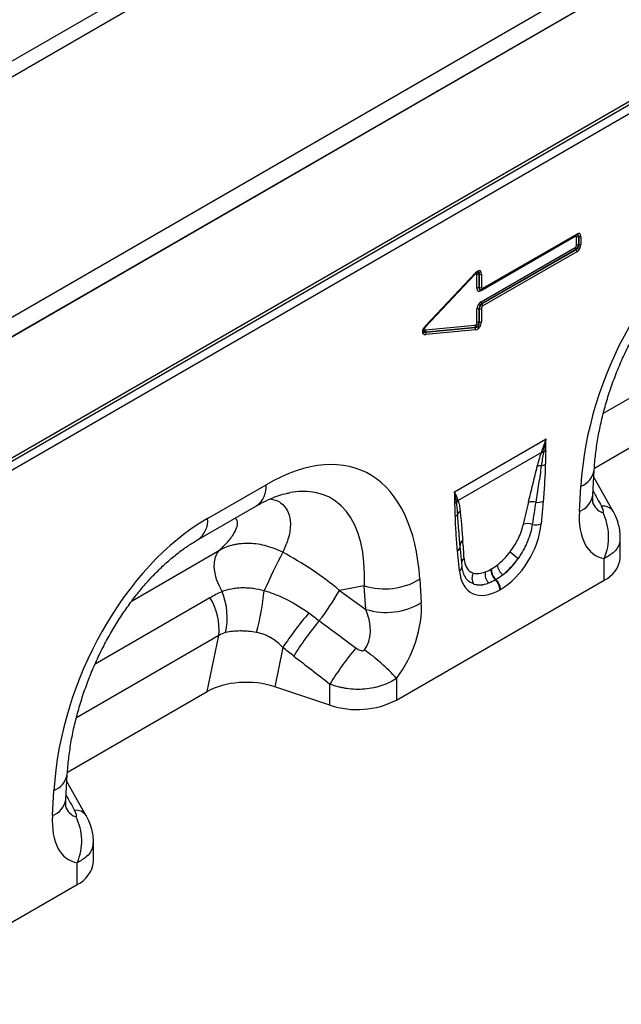
# Model space of a CAD drawing. Units: millimetres. Extents: x 3502 to 5348, y 3464 to 4454.
# Drawn here: x 4768 to 4899, y 3518 to 3732 of the extents above; entities that cross this region are included whole.
import ezdxf

# ---------------------------------------------------------------- set-up
doc = ezdxf.new("R2010")
doc.units = ezdxf.units.MM
doc.layers.add('3003499', color=7, linetype='Continuous')

# ---------------------------------------------------------------- blocks, each defined once
blk = doc.blocks.new('1262737_002_ISO_view')
for p, q in [((365.49, 156.49), (-341.62, -251.72)), ((445.3, 150.32), (-260.39, -257.07)), ((448.29, 147.78), (-258.11, -260.02)), ((343.77, 147.38), (-319.9, -235.75)), ((343.77, 147.38), (-319.9, -235.75)), ((-257.83, -259.77), (447.87, 147.61)), ((-235.91, -273.43), (426.72, 109.09)), ((-235.91, -274.16), (426.85, 108.45)), ((427.34, 106.72), (-235.89, -276.16)), ((-2.57, -161.32), (-23.01, -173.12)), ((-22.75, -172.84), (-2.32, -161.04)), ((-22.65, -172.61), (-2.21, -160.81)), ((-2.32, -161.04), (-2.32, -161.04)), ((-2.27, -163.22), (-2.27, -161.49)), ((-1.78, -161.41), (-1.79, -161.42)), ((-1.79, -161.42), (-1.79, -163.15)), ((-1.78, -163.16), (-1.78, -161.41)), ((-1.3, -161.34), (-1.3, -163.08)), ((-23.01, -175.55), (-2.57, -163.75)), ((-2.4, -164.2), (-22.84, -176)), ((-22.82, -176), (-2.38, -164.21)), ((-2.21, -164.66), (-22.65, -176.45)), ((-2.38, -164.21), (-2.4, -164.2)), ((-1.79, -163.15), (-1.78, -163.16)), ((-24.34, -169.58), (-35.1, -180.99)), ((-35, -180.69), (-24.21, -169.26)), ((-34.99, -180.83), (-24.2, -169.4)), ((-24.34, -169.58), (-24.35, -169.55)), ((-23.92, -172.59), (-23.92, -169.66)), ((-23.43, -169.57), (-23.44, -169.58)), ((-23.44, -169.58), (-23.44, -172.52)), ((-23.43, -172.51), (-23.43, -169.57)), ((-22.95, -169.5), (-22.95, -172.44)), ((-23.44, -172.52), (-23.43, -172.51)), ((-23.05, -172.95), (-22.95, -172.92)), ((-23.92, -180.05), (-23.92, -177.12)), ((-23.43, -177.05), (-23.44, -177.04)), ((-23.44, -177.04), (-23.44, -179.98)), ((-23.43, -179.99), (-23.43, -177.05)), ((-22.95, -176.98), (-22.95, -179.92)), ((-22.84, -176), (-22.82, -176)), ((-35.1, -180.99), (-35.11, -180.97)), ((-35.1, -181.64), (-24.34, -180.62)), ((-24.28, -181.11), (-35.05, -182.12)), ((-35.05, -182.14), (-24.27, -181.12)), ((-24.21, -181.61), (-35, -182.63)), ((-24.27, -181.12), (-24.28, -181.11)), ((-23.44, -179.98), (-23.43, -179.99)), ((-35.05, -182.12), (-35.05, -182.14)), ((34.52, -181.94), (3.56, -199.81)), ((1.63, -211.68), (32, -194.15)), ((-28.79, -216.83), (-8.86, -205.33)), ((-9.88, -208.29), (-27.99, -218.74)), ((1.27, -217.59), (1.59, -212.12)), ((5.72, -221.12), (1.5, -213.68)), ((-82.46, -222.64), (-69.74, -215.29)), ((-1.64, -221.09), (-1.32, -215.62)), ((-84.53, -227.22), (-71.81, -219.87)), ((-9.52, -218.91), (-9.94, -223.77)), ((5.68, -221.05), (5.72, -221.12)), ((-27.57, -228.89), (-27.77, -226.17)), ((-27.56, -228.6), (-27.77, -226.17)), ((7.26, -231.15), (7.26, -226.79)), ((-27.13, -233.02), (-27.55, -228.65)), ((-98.89, -240.52), (-79.84, -229.52)), ((-27.71, -234.03), (-28.13, -229.65)), ((3.74, -236.05), (3.74, -231.34)), ((-20.88, -233.67), (-20.77, -233.61)), ((-48.39, -237.29), (-53.77, -238.26)), ((-48.07, -242.39), (-48.39, -237.29)), ((-41.39, -262.11), (3.74, -236.05)), ((-36.33, -235.83), (-36.01, -240.93)), ((-19.77, -235.91), (-19.88, -235.97)), ((-53.77, -238.26), (-48.07, -242.39)), ((-18.77, -238.05), (-18.88, -238.12)), ((-106.88, -254.21), (-81.95, -239.82)), ((-80.03, -248.06), (-110.99, -265.94)), ((-82.56, -260.28), (-80.03, -248.06)), ((-66.1, -250.67), (-67.87, -259.21)), ((-55.88, -263.21), (-55.88, -258.62)), ((-41.39, -257.39), (-41.39, -262.11)), ((-112.93, -277.81), (-82.56, -260.28)), ((-55.88, -263.21), (-67.87, -259.21)), ((-113.28, -283.72), (-112.96, -278.25)), ((-108.83, -287.25), (-113.05, -279.81)), ((-116.19, -287.22), (-115.87, -281.75)), ((-108.87, -287.18), (-108.83, -287.25)), ((-107.3, -297.28), (-107.3, -292.92)), ((-110.81, -302.18), (-110.81, -297.46)), ((-155.94, -328.24), (-110.81, -302.18))]:
    blk.add_line(p, q)
at = {"flags": 128}
for points in [[(-9.4, -116.44), (-8.98, -116.13), (-8.55, -115.95)], [(-13.33, -118.71), (-12.9, -118.4), (-12.48, -118.22)], [(-17.25, -120.97), (-16.83, -120.66), (-16.4, -120.49)], [(-21.18, -123.24), (-20.75, -122.93), (-20.33, -122.75)], [(-25.1, -125.51), (-24.68, -125.19), (-24.25, -125.02)], [(-29.02, -127.77), (-28.6, -127.46), (-28.18, -127.28)], [(-32.95, -130.04), (-32.53, -129.72), (-32.1, -129.55)], [(-36.87, -132.3), (-36.45, -131.99), (-36.03, -131.81)], [(-40.8, -134.57), (-40.37, -134.26), (-39.95, -134.08)], [(-44.72, -136.83), (-44.3, -136.52), (-43.87, -136.34)], [(-48.65, -139.1), (-48.22, -138.79), (-47.8, -138.61)], [(-52.57, -141.36), (-52.15, -141.05), (-51.72, -140.87)], [(-56.5, -143.63), (-56.07, -143.32), (-55.65, -143.14)], [(-60.42, -145.9), (-60, -145.58), (-59.57, -145.41)], [(-64.34, -148.16), (-63.92, -147.85), (-63.5, -147.67)], [(-68.27, -150.43), (-67.85, -150.11), (-67.42, -149.94)], [(-72.19, -152.69), (-71.77, -152.38), (-71.35, -152.2)], [(-76.12, -154.96), (-75.69, -154.65), (-75.27, -154.47)], [(-80.04, -157.22), (-79.62, -156.91), (-79.19, -156.73)], [(-83.97, -159.49), (-83.54, -159.18), (-83.12, -159)], [(-87.89, -161.75), (-87.47, -161.44), (-87.04, -161.26)], [(-91.82, -164.02), (-91.39, -163.71), (-90.97, -163.53)], [(-95.74, -166.29), (-95.32, -165.97), (-94.89, -165.8)], [(-99.66, -168.55), (-99.24, -168.24), (-98.82, -168.06)], [(-103.59, -170.82), (-103.17, -170.5), (-102.74, -170.33)], [(-24.2, -169.4), (-24.2, -169.4), (-24.19, -169.38), (-24.19, -169.35), (-24.19, -169.33), (-24.2, -169.29), (-24.21, -169.26)], [(-107.51, -173.08), (-107.09, -172.77), (-106.67, -172.59)], [(-22.82, -172.86), (-22.78, -172.85), (-22.75, -172.84)], [(-111.44, -175.35), (-111.01, -175.04), (-110.59, -174.86)], [(-115.36, -177.61), (-114.94, -177.3), (-114.51, -177.12)], [(-119.29, -179.88), (-118.86, -179.57), (-118.44, -179.39)], [(-123.21, -182.14), (-122.79, -181.83), (-122.36, -181.65)], [(-34.99, -180.83), (-34.99, -180.83), (-34.98, -180.81), (-34.97, -180.79), (-34.98, -180.76), (-34.98, -180.73), (-35, -180.69)], [(-27.57, -228.35), (-27.57, -228.43), (-27.56, -228.6)], [(-79.32, -238.49), (-79.98, -237.2), (-80.5, -235.88), (-80.84, -234.56), (-81.01, -233.29), (-80.98, -232.12), (-80.78, -231.08), (-80.39, -230.2), (-79.84, -229.52)]]:
    blk.add_lwpolyline(points, dxfattribs=at)
for centre, radius, start, end in [((-2.24, -161.31), 0.327, 155.2005, 181.7672), ((-2.46, -160.84), 0.253, 305.9271, 5.3851), ((-1.92, -162.17), 0.765, 80.7982, 117.3931), ((-1.65, -160.66), 0.765, 260.7982, 297.3931), ((-1.81, -163.71), 0.765, 182.6034, 219.2027), ((-2.98, -164.69), 0.765, 2.6034, 39.2027), ((-1.92, -163.9), 0.765, 80.7982, 117.3931), ((-1.65, -162.4), 0.765, 260.7982, 297.3931), ((-23.57, -170.34), 0.765, 80.7982, 117.3931), ((-23.3, -168.82), 0.765, 260.7982, 297.3931), ((-23.57, -173.27), 0.765, 80.7982, 117.3931), ((-23.3, -171.76), 0.765, 260.7982, 297.3931), ((-22.72, -173.1), 0.29, 142.2163, 183.0939), ((-22.9, -172.63), 0.253, 305.9271, 5.3851), ((-23.57, -177.8), 0.765, 80.7982, 117.3931), ((-23.3, -176.3), 0.765, 260.7982, 297.3931), ((-22.24, -175.51), 0.765, 182.6034, 219.2027), ((-23.41, -176.49), 0.765, 2.6034, 39.2027), ((-34.49, -181.81), 0.64, 163.7518, 208.9679), ((-23.72, -180.8), 0.64, 163.7518, 208.9679), ((-24.83, -181.43), 0.64, 343.7518, 28.9679), ((-23.57, -180.73), 0.765, 80.7982, 117.3931), ((-23.3, -179.24), 0.765, 260.7982, 297.3931), ((-35.61, -182.45), 0.64, 343.7518, 28.9679), ((-9.54, -210.31), 2.04, 86.7616, 99.6171), ((-9.46, -210.1), 2.02, 87.9992, 100.1118), ((-10.06, -205.91), 2.27, 287.011, 298.8728), ((-10.05, -213.53), 2.35, 86.8987, 108.3448), ((-10.26, -208.6), 2.6, 277.4836, 297.843), ((-2.91, -211.33), 4.57, 290.3338, 350.0463), ((-74.77, -215.77), 5.05, 305.8415, 5.4707), ((-3.22, -216.81), 4.57, 290.3266, 350.1221), ((-29.46, -217.96), 1.54, 300.195, 315.7195), ((-26.7, -220.05), 1.95, 132.9003, 148.4792), ((-26.66, -220.16), 1.94, 132.9979, 149.7719), ((-11.86, -221.9), 2.89, 75.2445, 107.2543), ((-10.69, -215.98), 3.15, 262.1838, 291.8637), ((3.5, -222.66), 2.71, 36.3275, 97.0373), ((-29.22, -221.07), 1.27, 298.8812, 332.2606), ((-26.64, -222.22), 1.55, 126.7762, 158.8814), ((-7.1, -226.63), 11.82, 336.558, 26.8291), ((-87.5, -223.12), 5.06, 305.9925, 5.458), ((-12.88, -226.78), 3.03, 70.7656, 108.0732), ((-11.15, -220.69), 3.31, 257.0692, 291.3381), ((-28.81, -228.56), 1.29, 301.9836, 345.1666), ((-26.2, -228.51), 1.37, 124.495, 173.5534), ((62.2, -297.32), 144.9, 152.3088, 155.9645), ((-3.14, -214.82), 20.28, 228.0278, 234.4219), ((-28.3, -233.03), 1.16, 300.302, 0.1383), ((-25.88, -232.5), 1.43, 124.6114, 160.6426), ((-15.95, -232.1), 3.64, 190.6537, 230.1704), ((1.2, -230.52), 6.09, 294.6648, 354.0151), ((-22.82, -235.62), 2.17, 148.9642, 215.4825), ((-19.45, -234.77), 2.7, 168.9622, 224.7767), ((-17.84, -233.72), 3.04, 178.9841, 227.746), ((-17.73, -233.66), 3.04, 178.9841, 227.746), ((-43.99, -223.04), 14.91, 252.8659, 300.9271), ((-22.01, -238.28), 3.13, 2.9263, 47.2595), ((-21.9, -238.21), 3.13, 2.9263, 47.2595), ((-93.27, -244.21), 15.08, 347.603, 22.2973), ((-137.81, -230.73), 68.09, 345.7998, 353.6189), ((-101.3, -211.12), 54.73, 321.9591, 330.2701), ((-93.13, -246.77), 13.16, 354.3334, 31.8621), ((-43.67, -228.14), 14.91, 252.8659, 300.9271), ((-2.03, -293.22), 76.92, 139.4169, 146.4128), ((-7.39, -287.32), 66.22, 140.1043, 148.3146), ((0.54, -293.39), 66.27, 139.9964, 148.353), ((-71.72, -284.63), 40.77, 41.9325, 55.0623), ((-49.95, -245.36), 18.81, 251.6309, 297.0615), ((-117.46, -277.46), 4.57, 290.3338, 350.0463), ((-117.78, -282.94), 4.57, 290.3266, 350.1221), ((-111.05, -288.78), 2.71, 36.3275, 97.0373), ((-121.65, -292.76), 11.82, 336.558, 26.8291), ((-113.35, -296.65), 6.09, 294.6648, 354.0151)]:
    blk.add_arc(centre, radius, start, end)
for centre, major_axis, ratio, start_param, end_param in [((36.28, -203.12), (20.73, 49.67), 0.634291, 0.693409, 2.075322), ((-2.54, -162.43), (0.98, 1.7), 0.439985, 5.631975, 6.934293), ((-2.68, -161.86), (0.328, 0.568), 0.439985, 5.631975, 6.934293), ((-2.33, -162.06), (0.2, 1.07), 0.510366, 5.452206, 6.532832), ((-2.89, -162.23), (1.05, 1.22), 0.35252, 5.699224, 6.772068), ((-2.68, -163.33), (0.25, 0.433), 0.757684, 4.061063, 5.363381), ((-2.33, -163.54), (0.5, 0.866), 0.334486, 4.061153, 5.363471), ((-2.89, -163.21), (1.02, -0.59), 0.846825, 5.632213, 6.934531), ((-2.54, -163.42), (0.75, 1.3), 0.757684, 4.061063, 5.363381), ((-24.19, -170.78), (0.96, 1.98), 0.398014, 5.594772, 7.183767), ((-24.54, -170.58), (1.06, 1.52), 0.297583, 5.621356, 6.760225), ((-24.33, -170.09), (0.319, 0.658), 0.398014, 5.594772, 7.183767), ((-23.98, -170.29), (0.14, 1.13), 0.526171, 5.454975, 6.624966), ((-22.68, -171.5), (0.98, 1.7), 0.439985, 2.490382, 3.792701), ((-22.33, -171.7), (1.05, 1.22), 0.35252, 2.557632, 3.630475), ((-22.89, -171.87), (0.2, 1.07), 0.510366, 2.310613, 3.391239), ((-22.54, -172.07), (0.328, 0.568), 0.439985, 2.490382, 3.792701), ((-22.89, -171.87), (0.2, 1.07), 0.510366, 3.391239, 3.612932), ((-22.68, -176.79), (0.75, 1.3), 0.757684, 0.91947, 2.221789), ((-22.33, -176.99), (1.02, -0.59), 0.846825, 2.49062, 3.792938), ((-22.89, -176.66), (0.5, 0.866), 0.334486, 0.91956, 2.221878), ((-22.54, -176.87), (0.25, 0.433), 0.757684, 0.91947, 2.221789), ((-33.8, -180.97), (1.86, 1.47), 0.42881, 1.903552, 3.727805), ((-34.15, -180.76), (1.41, 1.38), 0.30901, 2.597551, 3.760378), ((-34.35, -181.29), (1.09, 0.55), 0.627368, 2.544163, 3.748873), ((-34.7, -181.08), (0.62, 0.489), 0.42881, 1.903552, 3.727805), ((-24.33, -180.1), (0.1, 0.513), 0.780865, 3.367419, 4.956414), ((-23.98, -180.31), (0.546, 0.843), 0.324563, 3.721606, 5.310601), ((-24.54, -179.86), (-0.86, 1.13), 0.678473, 2.540969, 4.129964), ((-24.19, -180.06), (0.3, 1.54), 0.780865, 3.367419, 4.956414), ((-73.93, -266.74), (25.59, 54.26), 0.5105, 5.535633, 6.917546), ((-81, -262.66), (25.47, 44.38), 0.460769, 5.556515, 6.649319), ((147.23, -471.91), (-283.74, 508.59), 0.006071, 1.041608, 1.049145), ((-14.16, -238.09), (5.9, 31.87), 0.077241, 0.948423, 1.123576), ((-12.75, -239.07), (4.36, 32.66), 0.039256, 0.918472, 1.093624), ((4.55, -208.57), (0.95, 12.75), 0.375545, 2.619329, 3.108608), ((11.62, -212.65), (9.56, 18.12), 0.509574, 2.299615, 3.310017), ((-78.27, -269.25), (20.73, 49.67), 0.634291, 0.693409, 2.075322), ((-19.35, -227.4), (6.43, 11.3), 0.613532, 3.95002, 5.355551), ((-29.14, -246.74), (0.1, 28.53), 0.099633, 5.283356, 5.458508), ((-76.21, -261.8), (39.35, -29.14), 0.661228, 1.488548, 1.793436), ((-20.33, -226.71), (5.25, 7.34), 0.533566, 4.194631, 4.659142), ((-20.76, -226.58), (5.36, 9.61), 0.676473, 4.129578, 4.594088), ((-18.92, -227.69), (6.24, 9.08), 0.485622, 4.181798, 4.646309), ((-18.3, -226.79), (6.85, 12), 0.543315, 2.485339, 3.89087), ((-20, -226.52), (5.4, 7.64), 0.496268, 3.312056, 3.776567), ((-19.72, -225.98), (5.23, 10.75), 0.53255, 3.203024, 3.667535), ((-18.59, -227.5), (7, 8.86), 0.507282, 3.337308, 3.801818), ((-49.27, -247.8), (8.07, 16.25), 0.650027, 4.428332, 5.438734), ((-56.34, -243.72), (-7.15, 8.36), 0.708183, 3.293487, 4.303889), ((209.36, -436.04), (511.46, -377.12), 0.009, 4.168532, 4.186717), ((204.36, -441.04), (506.67, -382.31), 0.020246, 4.170149, 4.188333), ((-73.87, -265.21), (12.15, -0.15), 0.572463, 1.061186, 2.374251), ((32.68, -538.03), (-283.74, 508.59), 0.006071, 1.041608, 1.049145), ((-110, -274.7), (0.95, 12.75), 0.375545, 2.619329, 3.108608), ((-102.93, -278.78), (9.56, 18.12), 0.509574, 2.299615, 3.310017)]:
    blk.add_ellipse(centre, major_axis=major_axis, ratio=ratio, start_param=start_param, end_param=end_param)
for points, knots in [([(-2.32, -161.04), (-2.26, -161.01), (-2.19, -160.98), (-2.17, -160.98), (-2.17, -160.98)], [0, 0, 0, 0, 0.955105, 1, 1, 1, 1]), ([(1.59, -212.12), (1.63, -211.55), (1.74, -209.88), (2.08, -207.03), (2.67, -203.58), (3.45, -200.12), (4.41, -196.66), (5.54, -193.25), (6.84, -189.89), (8.29, -186.62), (9.87, -183.45), (11.59, -180.41), (13.41, -177.52), (15.33, -174.78), (17.32, -172.21), (19.39, -169.82), (21.51, -167.63), (23.66, -165.64), (25.82, -163.87), (27.96, -162.33), (29.34, -161.5), (30.02, -161.09)], [0, 0, 0, 0, 0.032371, 0.094424, 0.155409, 0.215247, 0.27389, 0.331315, 0.387529, 0.442564, 0.496484, 0.549375, 0.601348, 0.652533, 0.703078, 0.753143, 0.8029, 0.85253, 0.902222, 0.95211, 1, 1, 1, 1]), ([(-24.2, -169.4), (-24.13, -169.33), (-24.01, -169.21), (-23.87, -169.11), (-23.83, -169.1), (-23.82, -169.09)], [0, 0, 0, 0, 0.531101, 0.923943, 1, 1, 1, 1]), ([(-35.57, -181.71), (-35.57, -181.69), (-35.55, -181.62), (-35.46, -181.44), (-35.27, -181.15), (-35.1, -180.95), (-34.99, -180.83)], [0, 0, 0, 0, 0.044537, 0.228453, 0.536517, 1, 1, 1, 1]), ([(-10.79, -211.29), (-10.67, -210.8), (-10.53, -210.3), (-10.23, -209.31), (-10.07, -208.8), (-9.88, -208.29)], [0, 0, 0, 0, 0.5, 0.5, 1, 1, 1, 1]), ([(-9.43, -208.27), (-9.52, -208.76), (-9.62, -209.25), (-9.78, -210.22), (-9.86, -210.7), (-9.92, -211.18)], [0, 0, 0, 0, 0.5, 0.5, 1, 1, 1, 1]), ([(-8.96, -207.9), (-8.97, -208.39), (-8.99, -208.9), (-9.02, -209.9), (-9.04, -210.4), (-9.05, -210.9)], [0, 0, 0, 0, 0.5, 0.5, 1, 1, 1, 1]), ([(-12.72, -219.14), (-12.4, -217.84), (-12.08, -216.53), (-11.44, -213.91), (-11.12, -212.6), (-10.79, -211.29)], [0, 0, 0, 0, 0.5, 0.5, 1, 1, 1, 1]), ([(-9.92, -211.18), (-10.1, -212.49), (-10.29, -213.81), (-10.7, -216.45), (-10.91, -217.78), (-11.12, -219.11)], [0, 0, 0, 0, 0.5, 0.5, 1, 1, 1, 1]), ([(-9.05, -210.9), (-9.07, -212.2), (-9.14, -213.53), (-9.3, -216.21), (-9.4, -217.56), (-9.52, -218.91)], [0, 0, 0, 0, 0.5, 0.5, 1, 1, 1, 1]), ([(-71.81, -219.87), (-71.44, -219.67), (-70.4, -219.08), (-68.76, -218.3), (-66.96, -217.61), (-65.56, -217.2), (-64.84, -217.09), (-64.6, -217.05)], [0, 0, 0, 0, 0.134841, 0.384763, 0.630821, 0.875314, 1, 1, 1, 1]), ([(1.38, -219.54), (1.39, -219.54), (1.4, -219.59), (1.34, -219.37), (1.27, -218.87), (1.24, -218.22), (1.27, -217.74), (1.27, -217.59)], [0, 0, 0, 0, 0.059285, 0.32142, 0.587984, 0.86724, 1, 1, 1, 1]), ([(-68.88, -218.38), (-68.47, -218.45), (-67.38, -218.63), (-65.97, -219.6), (-64.78, -221.29), (-64.34, -223.77), (-64.7, -226.73), (-65.63, -228.89), (-66.11, -229.98)], [0, 0, 0, 0, 0.085223, 0.225748, 0.408168, 0.595419, 0.795881, 1, 1, 1, 1]), ([(-28.6, -222.18), (-28.61, -221.7), (-28.63, -221.22), (-28.66, -220.25), (-28.68, -219.78), (-28.69, -219.29)], [0, 0, 0, 0, 0.5, 0.5, 1, 1, 1, 1]), ([(-28.09, -221.66), (-28.11, -221.24), (-28.15, -220.82), (-28.23, -220), (-28.28, -219.59), (-28.34, -219.19)], [0, 0, 0, 0, 0.5, 0.5, 1, 1, 1, 1]), ([(-27.99, -218.74), (-27.88, -219.09), (-27.8, -219.45), (-27.66, -220.2), (-27.61, -220.58), (-27.57, -220.98)], [0, 0, 0, 0, 0.5, 0.5, 1, 1, 1, 1]), ([(3.44, -221.3), (3.5, -221.31), (3.54, -221.29), (3.59, -221.23), (3.6, -221.19), (3.6, -221.08), (3.59, -221.02), (3.57, -220.9), (3.55, -220.84), (3.49, -220.64), (3.44, -220.51), (3.31, -220.24), (3.24, -220.1), (3.17, -219.96)], [0, 0, 0, 0, 0.125, 0.125, 0.25, 0.25, 0.375, 0.375, 0.5, 0.5, 0.75, 0.75, 1, 1, 1, 1]), ([(-28.13, -229.65), (-28.25, -228.43), (-28.35, -227.2), (-28.51, -224.72), (-28.58, -223.46), (-28.6, -222.18)], [0, 0, 0, 0, 0.5, 0.5, 1, 1, 1, 1]), ([(-27.77, -226.17), (-27.78, -226.01), (-27.91, -224.52), (-28.01, -223.01), (-28.09, -221.66)], [0, 0, 0, 0, 0.111216, 1, 1, 1, 1]), ([(-27.57, -220.98), (-27.46, -222.04), (-27.36, -223.1), (-27.17, -225.24), (-27.08, -226.31), (-26.98, -227.38)], [0, 0, 0, 0, 0.5, 0.5, 1, 1, 1, 1]), ([(7.25, -226.79), (7.25, -226.75), (7.29, -226.2), (7.15, -225.15), (6.83, -223.65), (6.34, -222.29), (5.89, -221.45), (5.68, -221.06)], [0, 0, 0, 0, 0.016727, 0.276796, 0.523371, 0.780805, 1, 1, 1, 1]), ([(-79.84, -229.52), (-79.13, -228.82), (-77.72, -227.42), (-76.44, -225.52), (-75.89, -223.98), (-75.93, -223), (-76.36, -222.68), (-76.5, -222.58)], [0, 0, 0, 0, 0.251999, 0.503628, 0.704841, 0.905628, 1, 1, 1, 1]), ([(-16.7, -229.9), (-16.34, -229.42), (-16.01, -228.94), (-15.56, -228.2), (-15.41, -227.95), (-15.14, -227.44), (-15.01, -227.18), (-14.64, -226.41), (-14.43, -225.9), (-14.08, -224.89), (-13.93, -224.39), (-13.82, -223.9)], [0, 0, 0, 0, 0.25, 0.25, 0.375, 0.375, 0.5, 0.5, 0.75, 0.75, 1, 1, 1, 1]), ([(-11.89, -223.92), (-11.97, -224.52), (-12.1, -225.14), (-12.45, -226.38), (-12.67, -227.01), (-13.06, -227.96), (-13.2, -228.28), (-13.5, -228.91), (-13.66, -229.22), (-14.16, -230.13), (-14.53, -230.73), (-14.94, -231.31)], [0, 0, 0, 0, 0.25, 0.25, 0.5, 0.5, 0.625, 0.625, 0.75, 0.75, 1, 1, 1, 1]), ([(7.19, -226.78), (7.16, -227.29), (7.09, -228.49), (5.92, -230.11), (4.44, -230.94), (3.74, -231.34)], [0, 0, 0, 0, 0.273658, 0.653653, 1, 1, 1, 1]), ([(-112.96, -278.25), (-112.92, -277.68), (-112.81, -276.01), (-112.47, -273.16), (-111.89, -269.71), (-111.11, -266.25), (-110.14, -262.79), (-109.01, -259.38), (-107.71, -256.02), (-106.26, -252.75), (-104.68, -249.58), (-102.97, -246.54), (-101.14, -243.65), (-99.23, -240.91), (-97.23, -238.34), (-95.16, -235.95), (-93.05, -233.76), (-90.9, -231.77), (-88.73, -230), (-86.59, -228.46), (-85.21, -227.63), (-84.53, -227.22)], [0, 0, 0, 0, 0.032371, 0.094424, 0.155409, 0.215247, 0.27389, 0.331315, 0.387529, 0.442564, 0.496484, 0.549375, 0.601348, 0.652533, 0.703078, 0.753143, 0.8029, 0.85253, 0.902222, 0.95211, 1, 1, 1, 1]), ([(-79.84, -229.52), (-78.9, -228.98), (-77.88, -228.58), (-76.51, -228.26), (-76.23, -228.2), (-75.66, -228.11), (-75.37, -228.08), (-74.5, -227.99), (-73.91, -227.98), (-72.72, -228.02), (-72.11, -228.08), (-70.89, -228.27), (-70.28, -228.4), (-68.45, -228.9), (-67.27, -229.37), (-66.11, -229.98)], [0, 0, 0, 0, 0.25, 0.25, 0.3125, 0.3125, 0.375, 0.375, 0.5, 0.5, 0.625, 0.625, 0.75, 0.75, 1, 1, 1, 1]), ([(-26.49, -235.27), (-26.61, -235.03), (-26.87, -234.52), (-27.06, -233.7), (-27.12, -233.15), (-27.13, -233.02)], [0, 0, 0, 0, 0.406108, 0.86654, 1, 1, 1, 1]), ([(-26.69, -231.33), (-26.67, -231.74), (-26.61, -232.12), (-26.46, -232.63), (-26.4, -232.8), (-26.27, -233.11), (-26.2, -233.26), (-25.94, -233.67), (-25.73, -233.9), (-25.26, -234.27), (-24.98, -234.41), (-24.68, -234.5)], [0, 0, 0, 0, 0.25, 0.25, 0.375, 0.375, 0.5, 0.5, 0.75, 0.75, 1, 1, 1, 1]), ([(-24.58, -236.88), (-24.72, -236.83), (-25.49, -236.54), (-26.18, -236.01), (-26.48, -235.29), (-26.49, -235.27)], [0, 0, 0, 0, 0.168436, 0.982428, 1, 1, 1, 1]), ([(-79.32, -238.49), (-78.67, -238.23), (-77.98, -238.03), (-76.9, -237.83), (-76.52, -237.77), (-75.76, -237.7), (-75.37, -237.67), (-74.58, -237.66), (-74.18, -237.67), (-73.37, -237.72), (-72.97, -237.76), (-71.76, -237.92), (-70.95, -238.08), (-70.14, -238.3)], [0, 0, 0, 0, 0.25, 0.25, 0.375, 0.375, 0.5, 0.5, 0.625, 0.625, 0.75, 0.75, 1, 1, 1, 1]), ([(-70.14, -238.3), (-69.27, -238.57), (-68.41, -238.87), (-66.72, -239.55), (-65.89, -239.93), (-63.45, -241.16), (-61.91, -242.11), (-60.44, -243.18)], [0, 0, 0, 0, 0.25, 0.25, 0.5, 0.5, 1, 1, 1, 1]), ([(-71.8, -247.44), (-72.41, -247.32), (-73.01, -247.24), (-73.9, -247.15), (-74.19, -247.13), (-74.77, -247.1), (-75.07, -247.09), (-75.93, -247.09), (-76.48, -247.12), (-77.54, -247.24), (-78.05, -247.33), (-78.54, -247.45)], [0, 0, 0, 0, 0.25, 0.25, 0.375, 0.375, 0.5, 0.5, 0.75, 0.75, 1, 1, 1, 1]), ([(-66.1, -250.67), (-66.87, -249.85), (-67.72, -249.14), (-69.16, -248.31), (-69.67, -248.07), (-70.71, -247.68), (-71.25, -247.54), (-71.8, -247.44)], [0, 0, 0, 0, 0.5, 0.5, 0.75, 0.75, 1, 1, 1, 1]), ([(-50.22, -250.79), (-50.09, -250.89), (-49.95, -250.98), (-49.65, -251.15), (-49.49, -251.23), (-49.17, -251.35), (-49.01, -251.4), (-48.75, -251.4), (-48.66, -251.39), (-48.5, -251.33), (-48.42, -251.28), (-48.37, -251.21)], [0, 0, 0, 0, 0.25, 0.25, 0.5, 0.5, 0.75, 0.75, 0.875, 0.875, 1, 1, 1, 1]), ([(-41.39, -257.39), (-41.85, -257.71), (-42.35, -258.01), (-43.42, -258.54), (-43.98, -258.77), (-44.86, -259.07), (-45.16, -259.16), (-45.77, -259.32), (-46.08, -259.39), (-47.02, -259.58), (-47.66, -259.67), (-48.96, -259.78), (-49.62, -259.8), (-50.93, -259.75), (-51.58, -259.69), (-52.54, -259.55), (-52.86, -259.5), (-53.49, -259.36), (-53.8, -259.29), (-54.72, -259.04), (-55.31, -258.85), (-55.88, -258.62)], [0, 0, 0, 0, 0.125, 0.125, 0.25, 0.25, 0.3125, 0.3125, 0.375, 0.375, 0.5, 0.5, 0.625, 0.625, 0.75, 0.75, 0.8125, 0.8125, 0.875, 0.875, 1, 1, 1, 1]), ([(-113.17, -285.67), (-113.17, -285.67), (-113.15, -285.72), (-113.22, -285.5), (-113.28, -285), (-113.31, -284.35), (-113.28, -283.87), (-113.28, -283.72)], [0, 0, 0, 0, 0.0592847, 0.3214202, 0.5879844, 0.86724, 1, 1, 1, 1]), ([(-111.11, -287.43), (-111.06, -287.44), (-111.02, -287.42), (-110.97, -287.36), (-110.96, -287.31), (-110.95, -287.21), (-110.96, -287.15), (-110.98, -287.03), (-111, -286.97), (-111.06, -286.77), (-111.11, -286.64), (-111.24, -286.37), (-111.31, -286.23), (-111.38, -286.09)], [0, 0, 0, 0, 0.125, 0.125, 0.25, 0.25, 0.375, 0.375, 0.5, 0.5, 0.75, 0.75, 1, 1, 1, 1]), ([(-107.3, -292.92), (-107.3, -292.88), (-107.26, -292.33), (-107.4, -291.28), (-107.72, -289.78), (-108.21, -288.41), (-108.66, -287.58), (-108.87, -287.19)], [0, 0, 0, 0, 0.016727, 0.276796, 0.523371, 0.780805, 1, 1, 1, 1]), ([(-107.36, -292.91), (-107.39, -293.41), (-107.46, -294.62), (-108.64, -296.24), (-110.11, -297.07), (-110.81, -297.46)], [0, 0, 0, 0, 0.273658, 0.653653, 1, 1, 1, 1])]:
    blk.add_open_spline(points, degree=3, knots=knots)
for points in [[(-9.82, -208.11), (-9.49, -207.21), (-9.17, -206.28), (-8.86, -205.33)], [(-9.39, -208.08), (-9.22, -207.18), (-9.04, -206.26), (-8.86, -205.33)], [(-8.96, -207.9), (-8.95, -207.05), (-8.92, -206.2), (-8.86, -205.33)], [(-9.88, -208.29), (-9.86, -208.23), (-9.84, -208.17), (-9.82, -208.11)], [(-9.39, -208.08), (-9.4, -208.14), (-9.42, -208.21), (-9.43, -208.27)], [(-28.69, -219.29), (-28.7, -218.46), (-28.73, -217.63), (-28.79, -216.83)], [(-28.36, -219.03), (-28.46, -218.29), (-28.61, -217.56), (-28.79, -216.83)], [(-28.03, -218.62), (-28.22, -218.02), (-28.48, -217.42), (-28.79, -216.83)], [(-28.34, -219.19), (-28.35, -219.14), (-28.35, -219.08), (-28.36, -219.03)], [(-28.03, -218.62), (-28.01, -218.66), (-28, -218.7), (-27.99, -218.74)], [(-20.77, -233.61), (-20.36, -233.37), (-19.94, -233.09), (-19.52, -232.77)], [(-22.1, -234.26), (-21.7, -234.11), (-21.29, -233.91), (-20.88, -233.67)], [(-18.28, -234.89), (-18.77, -235.28), (-19.27, -235.62), (-19.77, -235.91)], [(-19.88, -235.97), (-20.38, -236.26), (-20.88, -236.5), (-21.36, -236.68)], [(-81.95, -239.82), (-81.1, -239.33), (-80.22, -238.88), (-79.32, -238.49)], [(-60.44, -243.18), (-59.69, -243.73), (-58.94, -244.29), (-58.19, -244.84)], [(-78.54, -247.45), (-79.06, -247.57), (-79.56, -247.78), (-80.03, -248.06)], [(-63.74, -252.53), (-64.53, -251.92), (-65.32, -251.3), (-66.1, -250.67)]]:
    blk.add_open_spline(points, degree=3)

msp = doc.modelspace()

# ---------------------------------------------------------------- block references
at = {"layer": '3003499'}
msp.add_blockref('1262737_002_ISO_view', (4891.3, 3845.9), dxfattribs=at)

doc.saveas('drawing.dxf')
